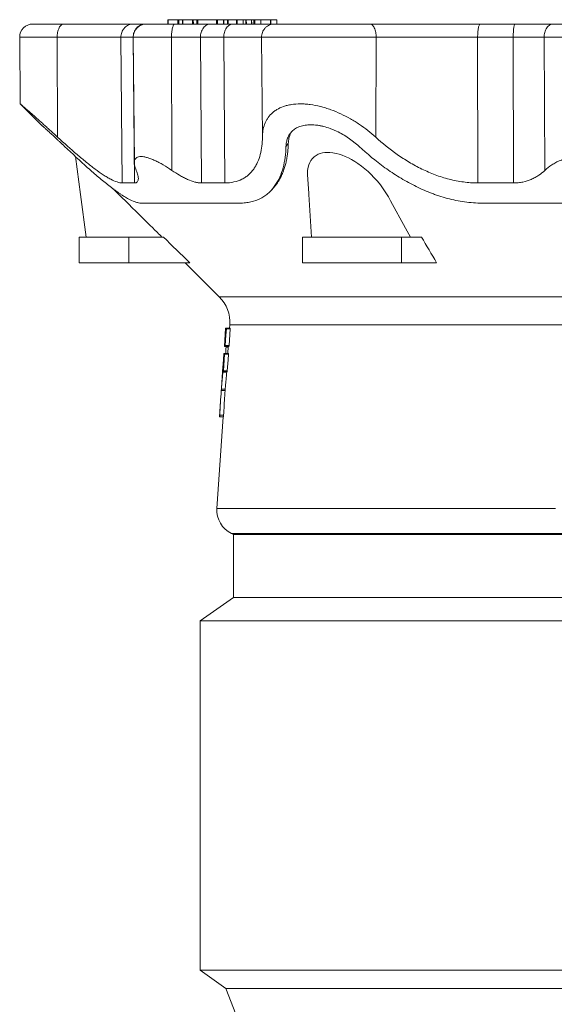
# Model space of a CAD drawing. Units: millimetres. Extents: x 252 to 1519, y 207 to 1697.
# Drawn here: x 1082 to 1291, y 1273 to 1657 of the extents above; entities that cross this region are included whole.
import ezdxf

# ---------------------------------------------------------------- set-up
doc = ezdxf.new("R2010")
doc.units = ezdxf.units.MM

msp = doc.modelspace()

# ---------------------------------------------------------------- linework, layer by layer
at = {"color": 7, "linetype": 'Continuous', "lineweight": 15}
for p, q in [((1131.33, 1655.31), (1131.68, 1655.31)), ((1140.13, 1656.99), (1140.14, 1655.31)), ((1140.13, 1656.99), (1140.25, 1656.99)), ((1140.25, 1656.99), (1140.26, 1655.31)), ((1143.99, 1656.99), (1140.25, 1656.99)), ((1143.99, 1656.99), (1144, 1655.31)), ((1143.99, 1656.99), (1144.32, 1656.99)), ((1144.32, 1656.99), (1144.33, 1655.31)), ((1145.82, 1656.99), (1144.32, 1656.99)), ((1145.82, 1656.99), (1145.83, 1655.31)), ((1145.82, 1656.99), (1145.94, 1656.99)), ((1145.94, 1656.99), (1145.95, 1655.31)), ((1149.68, 1656.99), (1145.94, 1656.99)), ((1149.68, 1656.99), (1149.69, 1655.31)), ((1149.68, 1656.99), (1150.01, 1656.99)), ((1150.01, 1656.99), (1150.02, 1655.31)), ((1151.42, 1656.99), (1150.01, 1656.99)), ((1151.42, 1656.99), (1151.43, 1655.31)), ((1151.81, 1656.99), (1151.42, 1656.99)), ((1151.81, 1656.99), (1151.83, 1655.31)), ((1159.07, 1656.99), (1151.81, 1656.99)), ((1159.07, 1656.99), (1159.08, 1655.31)), ((1159.07, 1656.99), (1159.46, 1656.99)), ((1159.46, 1656.99), (1159.48, 1655.31)), ((1161.8, 1656.99), (1159.46, 1656.99)), ((1161.8, 1656.99), (1161.82, 1655.31)), ((1161.8, 1656.99), (1161.83, 1656.99)), ((1161.85, 1655.31), (1161.83, 1656.99)), ((1163.32, 1656.99), (1161.83, 1656.99)), ((1163.32, 1656.99), (1163.34, 1655.31)), ((1163.56, 1656.99), (1163.32, 1656.99)), ((1163.56, 1656.99), (1163.58, 1655.31)), ((1166.85, 1656.99), (1163.56, 1656.99)), ((1166.85, 1656.99), (1166.87, 1655.31)), ((1166.85, 1656.99), (1167.09, 1656.99)), ((1167.09, 1656.99), (1167.1, 1655.31)), ((1169.43, 1656.99), (1167.09, 1656.99)), ((1168.11, 1656.99), (1168.11, 1656.99)), ((1169.43, 1656.99), (1169.44, 1655.31)), ((1169.43, 1656.99), (1169.46, 1656.99)), ((1169.48, 1655.31), (1169.46, 1656.99)), ((1170.41, 1656.99), (1169.46, 1656.99)), ((1170.41, 1656.99), (1170.42, 1655.31)), ((1170.41, 1656.99), (1170.65, 1656.99)), ((1170.65, 1656.99), (1170.66, 1655.31)), ((1172.69, 1656.99), (1170.65, 1656.99)), ((1172.69, 1656.99), (1172.7, 1655.31)), ((1172.69, 1656.99), (1172.72, 1656.99)), ((1172.74, 1655.31), (1172.72, 1656.99)), ((1173.51, 1656.99), (1172.72, 1656.99)), ((1173.51, 1656.99), (1173.52, 1655.31)), ((1173.51, 1656.99), (1173.91, 1656.99)), ((1173.8, 1656.99), (1173.8, 1656.99)), ((1173.91, 1656.99), (1173.92, 1655.31)), ((1176.25, 1656.99), (1173.91, 1656.99)), ((1174.56, 1656.99), (1174.56, 1656.99)), ((1176.25, 1656.99), (1176.26, 1655.31)), ((1176.25, 1656.99), (1176.28, 1656.99)), ((1176.29, 1655.31), (1176.28, 1656.99)), ((1180, 1656.99), (1176.28, 1656.99)), ((1180, 1656.99), (1180.02, 1655.31)), ((1180, 1656.99), (1180.2, 1656.99)), ((1180.2, 1656.99), (1180.21, 1655.31)), ((1182.54, 1656.99), (1180.2, 1656.99)), ((1182.54, 1656.99), (1182.55, 1655.31)), ((1182.54, 1656.99), (1182.57, 1656.99)), ((1182.58, 1655.31), (1182.57, 1656.99)), ((1082.4, 1650.17), (1082.63, 1624.18)), ((1097.01, 1650.17), (1097.18, 1611.23)), ((1121.83, 1650.17), (1122.3, 1593.38)), ((1126.61, 1650.17), (1127.07, 1593.38)), ((1126.63, 1650.17), (1127.06, 1601.26)), ((1141.53, 1650.17), (1141.64, 1598.29)), ((1152.78, 1650.17), (1153.17, 1593.38)), ((1161.86, 1650.17), (1162.23, 1593.38)), ((1176.57, 1650.17), (1176.91, 1611.23)), ((1221.19, 1650.17), (1221.02, 1611.23)), ((1260.72, 1650.17), (1260.82, 1593.38)), ((1274.58, 1650.17), (1274.65, 1593.38)), ((1286.59, 1650.17), (1286.91, 1598.29)), ((1082.64, 1624.18), (1090.76, 1616.06)), ((1186.09, 1607.63), (1186.99, 1608.71)), ((1105.55, 1572.31), (1105.55, 1562.31)), ((1124.9, 1572.31), (1105.55, 1572.31)), ((1124.9, 1572.31), (1124.9, 1562.31)), ((1138.37, 1572.31), (1124.9, 1572.31)), ((1192.55, 1572.31), (1192.55, 1562.31)), ((1231.12, 1572.31), (1192.55, 1572.31)), ((1231.12, 1572.31), (1231.12, 1562.31)), ((1238.87, 1572.31), (1231.12, 1572.31)), ((1124.9, 1562.31), (1105.55, 1562.31)), ((1148.6, 1562.31), (1124.9, 1562.31)), ((1146.84, 1562.31), (1160.13, 1549.02)), ((1231.12, 1562.31), (1192.55, 1562.31)), ((1244.76, 1562.31), (1231.12, 1562.31)), ((1162.6, 1536.85), (1162.1, 1529.65)), ((1162.87, 1536.85), (1162.6, 1536.85)), ((1162.87, 1536.85), (1164.38, 1536.85)), ((1162.87, 1536.49), (1164.38, 1536.49)), ((1164.2, 1538.14), (1164.11, 1536.85)), ((1162.18, 1527), (1161.92, 1527)), ((1162.1, 1529.65), (1162.37, 1529.65)), ((1162.18, 1527), (1163.69, 1527)), ((1162.37, 1529.65), (1163.87, 1529.65)), ((1162.41, 1530.01), (1163.92, 1530.01)), ((1163.6, 1529.65), (1163.42, 1527)), ((1162.18, 1526.64), (1163.69, 1526.64)), ((1161.55, 1521.83), (1160.97, 1513.48)), ((1161.54, 1519.61), (1163.04, 1519.61)), ((1161.56, 1519.8), (1161.68, 1519.8)), ((1161.68, 1519.8), (1163.18, 1519.8)), ((1161.72, 1520.16), (1163.23, 1520.16)), ((1162.47, 1513.49), (1162.27, 1510.56)), ((1160.76, 1510.56), (1160.19, 1502.29)), ((1161.69, 1502.29), (1159.19, 1466.56)), ((1160.19, 1502.29), (1160.26, 1502.29)), ((1160.26, 1502.29), (1161.77, 1502.29)), ((1160.31, 1502.85), (1161.82, 1502.85)), ((1165.65, 1456.38), (1165.65, 1431.92)), ((1165.65, 1456.38), (1435.85, 1456.38)), ((1165.65, 1431.92), (1152.65, 1422.82)), ((1165.65, 1431.92), (1236.36, 1431.92)), ((1236.36, 1431.92), (1435.85, 1431.92)), ((1152.65, 1422.82), (1152.65, 1286.63)), ((1152.65, 1422.82), (1230.16, 1422.82)), ((1230.16, 1422.82), (1448.85, 1422.82)), ((1152.65, 1286.63), (1162.72, 1279.58)), ((1152.65, 1286.63), (1230.16, 1286.63)), ((1230.16, 1286.63), (1448.85, 1286.63)), ((1162.72, 1279.58), (1167.45, 1267.17)), ((1162.72, 1279.58), (1234.96, 1279.58)), ((1234.96, 1279.58), (1438.78, 1279.58))]:
    msp.add_line(p, q, dxfattribs=at)
at = {"color": 8, "linetype": 'Continuous', "lineweight": 15}
for p, q in [((1126.63, 1650.17), (1126.61, 1650.17)), ((1441.37, 1549.02), (1160.13, 1549.02)), ((1437.31, 1538.14), (1164.2, 1538.14)), ((1162.74, 1529.43), (1163.59, 1529.43)), ((1160.9, 1512.47), (1162.4, 1512.47)), ((1160.94, 1513), (1162.44, 1513)), ((1159.19, 1466.56), (1291.09, 1466.56)), ((1436.61, 1456.83), (1164.89, 1456.83))]:
    msp.add_line(p, q, dxfattribs=at)
at = {"color": 7, "linetype": 'Continuous', "lineweight": 15, "flags": 128}
for points in [[(1104.08, 1603.67), (1106.09, 1588.9), (1108.35, 1572.31)], [(1194.53, 1596.15), (1194.48, 1596.95), (1194.53, 1598.28), (1194.73, 1599.55), (1194.98, 1600.48), (1195.33, 1601.36), (1195.79, 1602.18), (1196.37, 1602.94), (1197.03, 1603.58), (1197.8, 1604.14), (1198.69, 1604.6), (1199.45, 1604.88), (1200.28, 1605.09), (1201.17, 1605.22), (1202.11, 1605.28), (1203.23, 1605.25), (1204.4, 1605.11), (1205.6, 1604.88), (1206.76, 1604.57), (1207.93, 1604.19), (1209.08, 1603.73), (1210.39, 1603.13), (1211.66, 1602.46), (1212.9, 1601.74), (1214.08, 1600.97), (1215.47, 1599.97), (1216.8, 1598.92), (1218.05, 1597.84), (1219.24, 1596.71), (1220.36, 1595.57), (1221.67, 1594.1), (1222.88, 1592.6), (1223.99, 1591.07), (1225.01, 1589.52), (1225.96, 1587.97), (1226.84, 1586.41), (1232.69, 1575.74), (1234.58, 1572.31), (1234.58, 1572.31)], [(1180.58, 1590.79), (1181.01, 1591.27), (1181.47, 1591.79)], [(1162.41, 1530.01), (1162.7, 1534.11), (1162.87, 1536.49)], [(1164.38, 1536.49), (1164.22, 1534.3), (1163.92, 1530.01)], [(1161.72, 1520.16), (1162.01, 1524.3), (1162.18, 1526.64)], [(1163.69, 1526.64), (1163.53, 1524.45), (1163.23, 1520.16)]]:
    msp.add_lwpolyline(points, dxfattribs=at)
at = {"color": 7, "linetype": 'Continuous', "lineweight": 15}
for centre, radius, start, end in [((1087.49, 1650.22), 5.09, 90, 180.4967), ((1131.72, 1650.22), 5.09, 90, 180.5094), ((1150.23, 1539.12), 14, 356, 45), ((1169.17, 1465.86), 10, 176, 244.6835), ((1162.75, 1452.31), 5, 54.5495, 64.6835)]:
    msp.add_arc(centre, radius, start, end, dxfattribs=at)
for centre, major_axis, ratio, start_param, end_param in [((1300.75, 1504.69), (0, 338.95), 0.408268, 1.497734, 1.504934), ((1300.75, 1486.14), (0, 222.42), 0.633221, 1.452136, 1.495624), ((1300.75, 1486.41), (0, 220.03), 0.633221, 1.460812, 1.496002)]:
    msp.add_ellipse(centre, major_axis=major_axis, ratio=ratio, start_param=start_param, end_param=end_param, dxfattribs=at)
for points, knots in [([(1087.49, 1655.31), (1087.49, 1655.31), (1087.58, 1655.31), (1087.91, 1655.31), (1088.16, 1655.31), (1088.8, 1655.31), (1089.19, 1655.31), (1090.11, 1655.31), (1090.63, 1655.31), (1092.35, 1655.31), (1093.69, 1655.31), (1096.57, 1655.31), (1098.09, 1655.31), (1099.62, 1655.31)], [0, 0, 0, 0, 0.125, 0.125, 0.25, 0.25, 0.375, 0.375, 0.5, 0.5, 0.75, 0.75, 1, 1, 1, 1]), ([(1097.01, 1650.17), (1097.01, 1650.77), (1097.06, 1651.43), (1097.25, 1652.37), (1097.33, 1652.68), (1097.52, 1653.27), (1097.64, 1653.55), (1097.89, 1654.05), (1098.03, 1654.27), (1098.33, 1654.66), (1098.49, 1654.82), (1098.98, 1655.2), (1099.31, 1655.31), (1099.62, 1655.31)], [0, 0, 0, 0, 0.25, 0.25, 0.375, 0.375, 0.5, 0.5, 0.625, 0.625, 0.75, 0.75, 1, 1, 1, 1]), ([(1126.68, 1655.31), (1125.57, 1655.31), (1124.14, 1655.31), (1120.66, 1655.31), (1118.6, 1655.31), (1113.94, 1655.31), (1111.34, 1655.31), (1105.74, 1655.31), (1102.74, 1655.31), (1099.62, 1655.31)], [0, 0, 0, 0, 0.25, 0.25, 0.5, 0.5, 0.75, 0.75, 1, 1, 1, 1]), ([(1121.83, 1650.17), (1121.82, 1650.77), (1121.92, 1651.43), (1122.27, 1652.37), (1122.42, 1652.68), (1122.78, 1653.27), (1123, 1653.55), (1123.47, 1654.05), (1123.73, 1654.27), (1124.29, 1654.66), (1124.58, 1654.82), (1125.48, 1655.2), (1126.1, 1655.31), (1126.68, 1655.31)], [0, 0, 0, 0, 0.25, 0.25, 0.375, 0.375, 0.5, 0.5, 0.625, 0.625, 0.75, 0.75, 1, 1, 1, 1]), ([(1126.61, 1650.17), (1126.6, 1650.77), (1126.7, 1651.43), (1127.04, 1652.37), (1127.19, 1652.68), (1127.54, 1653.27), (1127.74, 1653.55), (1128.21, 1654.05), (1128.46, 1654.27), (1129, 1654.66), (1129.29, 1654.82), (1130.17, 1655.2), (1130.77, 1655.31), (1131.33, 1655.31)], [0, 0, 0, 0, 0.25, 0.25, 0.375, 0.375, 0.5, 0.5, 0.625, 0.625, 0.75, 0.75, 1, 1, 1, 1]), ([(1142.8, 1655.31), (1142.36, 1655.31), (1141.49, 1655.31), (1140.2, 1655.31), (1138.93, 1655.31), (1137.7, 1655.31), (1136.55, 1655.31), (1135.48, 1655.31), (1134.53, 1655.31), (1133.7, 1655.31), (1132.99, 1655.31), (1132.44, 1655.31), (1132.03, 1655.31), (1131.8, 1655.31), (1131.7, 1655.31), (1131.73, 1655.31), (1131.73, 1655.31)], [0, 0, 0, 0, 0.069177, 0.14075, 0.21451, 0.290196, 0.367495, 0.444635, 0.522606, 0.601004, 0.679413, 0.759, 0.837735, 0.915216, 0.991082, 1, 1, 1, 1]), ([(1141.53, 1650.17), (1141.53, 1650.77), (1141.55, 1651.43), (1141.64, 1652.37), (1141.68, 1652.68), (1141.78, 1653.27), (1141.83, 1653.55), (1141.96, 1654.05), (1142.03, 1654.27), (1142.17, 1654.66), (1142.25, 1654.82), (1142.48, 1655.2), (1142.65, 1655.31), (1142.8, 1655.31)], [0, 0, 0, 0, 0.25, 0.25, 0.375, 0.375, 0.5, 0.5, 0.625, 0.625, 0.75, 0.75, 1, 1, 1, 1]), ([(1142.8, 1655.31), (1144.15, 1655.31), (1145.49, 1655.31), (1148.09, 1655.31), (1149.35, 1655.31), (1151.75, 1655.31), (1152.88, 1655.31), (1154.97, 1655.31), (1155.93, 1655.31), (1156.79, 1655.31)], [0, 0, 0, 0, 0.25, 0.25, 0.5, 0.5, 0.75, 0.75, 1, 1, 1, 1]), ([(1152.78, 1650.17), (1152.77, 1650.77), (1152.86, 1651.43), (1153.15, 1652.37), (1153.27, 1652.68), (1153.57, 1653.27), (1153.74, 1653.55), (1154.14, 1654.05), (1154.35, 1654.27), (1154.81, 1654.66), (1155.06, 1654.82), (1155.8, 1655.2), (1156.31, 1655.31), (1156.79, 1655.31)], [0, 0, 0, 0, 0.25, 0.25, 0.375, 0.375, 0.5, 0.5, 0.625, 0.625, 0.75, 0.75, 1, 1, 1, 1]), ([(1161.86, 1650.17), (1161.86, 1650.77), (1161.93, 1651.43), (1162.21, 1652.37), (1162.32, 1652.68), (1162.6, 1653.27), (1162.77, 1653.55), (1163.14, 1654.05), (1163.34, 1654.27), (1163.77, 1654.66), (1164, 1654.82), (1164.7, 1655.2), (1165.18, 1655.31), (1165.63, 1655.31)], [0, 0, 0, 0, 0.25, 0.25, 0.375, 0.375, 0.5, 0.5, 0.625, 0.625, 0.75, 0.75, 1, 1, 1, 1]), ([(1165.63, 1655.31), (1168.07, 1655.31), (1170.31, 1655.31), (1174.26, 1655.31), (1175.96, 1655.31), (1178.72, 1655.31), (1179.78, 1655.31), (1181.22, 1655.31), (1181.61, 1655.31), (1181.66, 1655.31)], [0, 0, 0, 0, 0.25, 0.25, 0.5, 0.5, 0.75, 0.75, 1, 1, 1, 1]), ([(1176.57, 1650.17), (1176.57, 1650.77), (1176.67, 1651.43), (1177.04, 1652.37), (1177.2, 1652.68), (1177.58, 1653.27), (1177.8, 1653.55), (1178.3, 1654.05), (1178.57, 1654.27), (1179.16, 1654.66), (1179.47, 1654.82), (1180.41, 1655.2), (1181.06, 1655.31), (1181.66, 1655.31)], [0, 0, 0, 0, 0.25, 0.25, 0.375, 0.375, 0.5, 0.5, 0.625, 0.625, 0.75, 0.75, 1, 1, 1, 1]), ([(1181.66, 1655.31), (1181.69, 1655.31), (1181.91, 1655.31), (1182.87, 1655.31), (1183.61, 1655.31), (1185.17, 1655.31), (1185.76, 1655.31), (1187.08, 1655.31), (1187.82, 1655.31), (1189.42, 1655.31), (1190.28, 1655.31), (1192.13, 1655.31), (1193.1, 1655.31), (1195.14, 1655.31), (1196.21, 1655.31), (1198.38, 1655.31), (1199.49, 1655.31), (1201.73, 1655.31), (1202.86, 1655.31), (1205.1, 1655.31), (1206.22, 1655.31), (1209.49, 1655.31), (1211.57, 1655.31), (1215.4, 1655.31), (1217.15, 1655.31), (1218.71, 1655.31)], [0, 0, 0, 0, 0.125, 0.125, 0.25, 0.25, 0.3125, 0.3125, 0.375, 0.375, 0.4375, 0.4375, 0.5, 0.5, 0.5625, 0.5625, 0.625, 0.625, 0.6875, 0.6875, 0.75, 0.75, 0.875, 0.875, 1, 1, 1, 1]), ([(1221.19, 1650.17), (1221.19, 1650.77), (1221.14, 1651.43), (1220.96, 1652.37), (1220.88, 1652.68), (1220.7, 1653.27), (1220.59, 1653.55), (1220.35, 1654.05), (1220.21, 1654.27), (1219.93, 1654.66), (1219.78, 1654.82), (1219.32, 1655.2), (1219, 1655.31), (1218.71, 1655.31)], [0, 0, 0, 0, 0.25, 0.25, 0.375, 0.375, 0.5, 0.5, 0.625, 0.625, 0.75, 0.75, 1, 1, 1, 1]), ([(1261.8, 1655.31), (1258.26, 1655.31), (1254.58, 1655.31), (1247.15, 1655.31), (1243.39, 1655.31), (1235.97, 1655.31), (1232.31, 1655.31), (1225.26, 1655.31), (1221.88, 1655.31), (1218.71, 1655.31)], [0, 0, 0, 0, 0.25, 0.25, 0.5, 0.5, 0.75, 0.75, 1, 1, 1, 1]), ([(1260.72, 1650.17), (1260.72, 1650.77), (1260.74, 1651.43), (1260.82, 1652.37), (1260.85, 1652.68), (1260.93, 1653.27), (1260.98, 1653.55), (1261.09, 1654.05), (1261.14, 1654.27), (1261.27, 1654.66), (1261.34, 1654.82), (1261.54, 1655.2), (1261.68, 1655.31), (1261.8, 1655.31)], [0, 0, 0, 0, 0.25, 0.25, 0.375, 0.375, 0.5, 0.5, 0.625, 0.625, 0.75, 0.75, 1, 1, 1, 1]), ([(1274.58, 1650.17), (1274.58, 1650.77), (1274.6, 1651.43), (1274.65, 1652.37), (1274.67, 1652.68), (1274.72, 1653.27), (1274.75, 1653.55), (1274.82, 1654.05), (1274.86, 1654.27), (1274.94, 1654.66), (1274.99, 1654.82), (1275.12, 1655.2), (1275.21, 1655.31), (1275.29, 1655.31)], [0, 0, 0, 0, 0.25, 0.25, 0.375, 0.375, 0.5, 0.5, 0.625, 0.625, 0.75, 0.75, 1, 1, 1, 1]), ([(1290.22, 1655.31), (1289.24, 1655.31), (1288.18, 1655.31), (1285.88, 1655.31), (1284.66, 1655.31), (1282.1, 1655.31), (1280.77, 1655.31), (1278.05, 1655.31), (1276.67, 1655.31), (1275.29, 1655.31)], [0, 0, 0, 0, 0.25, 0.25, 0.5, 0.5, 0.75, 0.75, 1, 1, 1, 1]), ([(1286.59, 1650.17), (1286.58, 1650.77), (1286.66, 1651.43), (1286.92, 1652.37), (1287.03, 1652.68), (1287.3, 1653.27), (1287.46, 1653.55), (1287.82, 1654.05), (1288.01, 1654.27), (1288.43, 1654.66), (1288.65, 1654.82), (1289.33, 1655.2), (1289.79, 1655.31), (1290.22, 1655.31)], [0, 0, 0, 0, 0.25, 0.25, 0.375, 0.375, 0.5, 0.5, 0.625, 0.625, 0.75, 0.75, 1, 1, 1, 1]), ([(1311.28, 1655.31), (1310.67, 1655.31), (1309.98, 1655.31), (1308.44, 1655.31), (1307.59, 1655.31), (1305.78, 1655.31), (1304.82, 1655.31), (1302.82, 1655.31), (1301.78, 1655.31), (1299.72, 1655.31), (1298.69, 1655.31), (1296.69, 1655.31), (1295.72, 1655.31), (1293.91, 1655.31), (1293.07, 1655.31), (1291.53, 1655.31), (1290.83, 1655.31), (1290.22, 1655.31)], [0, 0, 0, 0, 0.125, 0.125, 0.25, 0.25, 0.375, 0.375, 0.5, 0.5, 0.625, 0.625, 0.75, 0.75, 0.875, 0.875, 1, 1, 1, 1]), ([(1097.01, 1650.17), (1099.87, 1650.17), (1102.62, 1650.17), (1107.76, 1650.17), (1110.14, 1650.17), (1114.42, 1650.17), (1116.3, 1650.17), (1119.5, 1650.17), (1120.82, 1650.17), (1121.83, 1650.17)], [0, 0, 0, 0, 0.25, 0.25, 0.5, 0.5, 0.75, 0.75, 1, 1, 1, 1]), ([(1152.78, 1650.17), (1152.09, 1650.17), (1151.32, 1650.17), (1149.64, 1650.17), (1148.72, 1650.17), (1146.8, 1650.17), (1145.78, 1650.17), (1143.69, 1650.17), (1142.61, 1650.17), (1141.53, 1650.17)], [0, 0, 0, 0, 0.25, 0.25, 0.5, 0.5, 0.75, 0.75, 1, 1, 1, 1]), ([(1176.57, 1650.17), (1176.52, 1650.17), (1176.17, 1650.17), (1174.85, 1650.17), (1173.88, 1650.17), (1171.34, 1650.17), (1169.78, 1650.17), (1166.16, 1650.17), (1164.1, 1650.17), (1161.86, 1650.17)], [0, 0, 0, 0, 0.25, 0.25, 0.5, 0.5, 0.75, 0.75, 1, 1, 1, 1]), ([(1176.57, 1650.17), (1176.61, 1650.17), (1176.87, 1650.17), (1177.74, 1650.17), (1178.11, 1650.17), (1179.01, 1650.17), (1179.55, 1650.17), (1180.79, 1650.17), (1181.5, 1650.17), (1183.1, 1650.17), (1183.98, 1650.17), (1185.91, 1650.17), (1186.95, 1650.17), (1189.17, 1650.17), (1190.35, 1650.17), (1192.81, 1650.17), (1194.09, 1650.17), (1196.7, 1650.17), (1198.04, 1650.17), (1200.74, 1650.17), (1202.1, 1650.17), (1204.8, 1650.17), (1206.14, 1650.17), (1208.77, 1650.17), (1210.05, 1650.17), (1212.54, 1650.17), (1213.74, 1650.17), (1217.21, 1650.17), (1219.31, 1650.17), (1221.19, 1650.17)], [0, 0, 0, 0, 0.125, 0.125, 0.1875, 0.1875, 0.25, 0.25, 0.3125, 0.3125, 0.375, 0.375, 0.4375, 0.4375, 0.5, 0.5, 0.5625, 0.5625, 0.625, 0.625, 0.6875, 0.6875, 0.75, 0.75, 0.8125, 0.8125, 0.875, 0.875, 1, 1, 1, 1]), ([(1221.19, 1650.17), (1224.1, 1650.17), (1227.2, 1650.17), (1233.66, 1650.17), (1237.02, 1650.17), (1243.82, 1650.17), (1247.27, 1650.17), (1254.1, 1650.17), (1257.47, 1650.17), (1260.72, 1650.17)], [0, 0, 0, 0, 0.25, 0.25, 0.5, 0.5, 0.75, 0.75, 1, 1, 1, 1]), ([(1274.58, 1650.17), (1275.69, 1650.17), (1276.8, 1650.17), (1278.99, 1650.17), (1280.06, 1650.17), (1282.11, 1650.17), (1283.1, 1650.17), (1284.94, 1650.17), (1285.8, 1650.17), (1286.59, 1650.17)], [0, 0, 0, 0, 0.25, 0.25, 0.5, 0.5, 0.75, 0.75, 1, 1, 1, 1]), ([(1314.92, 1650.17), (1314.09, 1650.17), (1313.16, 1650.17), (1311.09, 1650.17), (1309.95, 1650.17), (1307.52, 1650.17), (1306.22, 1650.17), (1303.53, 1650.17), (1302.14, 1650.17), (1299.36, 1650.17), (1297.97, 1650.17), (1295.29, 1650.17), (1293.99, 1650.17), (1291.55, 1650.17), (1290.42, 1650.17), (1288.35, 1650.17), (1287.41, 1650.17), (1286.59, 1650.17)], [0, 0, 0, 0, 0.125, 0.125, 0.25, 0.25, 0.375, 0.375, 0.5, 0.5, 0.625, 0.625, 0.75, 0.75, 0.875, 0.875, 1, 1, 1, 1]), ([(1097.18, 1611.23), (1096.72, 1611.65), (1095.81, 1612.49), (1094.46, 1613.71), (1093.14, 1614.91), (1091.85, 1616.07), (1090.6, 1617.19), (1089.36, 1618.3), (1088.14, 1619.37), (1087.1, 1620.29), (1086.26, 1621.04), (1085.58, 1621.63), (1084.96, 1622.17), (1084.41, 1622.65), (1083.93, 1623.07), (1083.51, 1623.43), (1083.17, 1623.72), (1082.9, 1623.96), (1082.71, 1624.12), (1082.62, 1624.2), (1082.64, 1624.18), (1082.64, 1624.18)], [0, 0, 0, 0, 0.060297, 0.120628, 0.180917, 0.242776, 0.304681, 0.366527, 0.435287, 0.50404, 0.551064, 0.598125, 0.645143, 0.691069, 0.737038, 0.782958, 0.830736, 0.878572, 0.926345, 0.984905, 1, 1, 1, 1]), ([(1221.02, 1611.23), (1219.08, 1612.99), (1216.99, 1614.65), (1214.15, 1616.56), (1213.57, 1616.94), (1212.39, 1617.67), (1211.79, 1618.03), (1209.95, 1619.07), (1208.69, 1619.72), (1206.14, 1620.91), (1204.83, 1621.45), (1202.83, 1622.17), (1202.16, 1622.39), (1200.82, 1622.8), (1200.16, 1622.99), (1198.17, 1623.49), (1196.85, 1623.75), (1195.23, 1623.97), (1194.9, 1624), (1194.25, 1624.07), (1193.93, 1624.1), (1192.96, 1624.17), (1192.34, 1624.19), (1190.5, 1624.19), (1189.33, 1624.11), (1187.67, 1623.85), (1187.13, 1623.74), (1186.09, 1623.48), (1185.59, 1623.34), (1184.17, 1622.83), (1183.3, 1622.43), (1182.12, 1621.71), (1181.75, 1621.45), (1181.05, 1620.91), (1180.73, 1620.62), (1179.82, 1619.73), (1179.3, 1619.08), (1178.63, 1618.04), (1178.43, 1617.68), (1178.07, 1616.94), (1177.91, 1616.57), (1177.2, 1614.65), (1176.93, 1613), (1176.91, 1611.23)], [0, 0, 0, 0, 0.125, 0.125, 0.15625, 0.15625, 0.1875, 0.1875, 0.25, 0.25, 0.3125, 0.3125, 0.34375, 0.34375, 0.375, 0.375, 0.4375, 0.4375, 0.453125, 0.453125, 0.46875, 0.46875, 0.5, 0.5, 0.5625, 0.5625, 0.59375, 0.59375, 0.625, 0.625, 0.6875, 0.6875, 0.71875, 0.71875, 0.75, 0.75, 0.8125, 0.8125, 0.84375, 0.84375, 0.875, 0.875, 1, 1, 1, 1]), ([(1090.76, 1616.06), (1090.76, 1616.06), (1090.83, 1616), (1091.01, 1615.83), (1091.09, 1615.76), (1091.27, 1615.6), (1091.38, 1615.5), (1091.74, 1615.17), (1092.04, 1614.9), (1092.55, 1614.43), (1092.73, 1614.27), (1093.11, 1613.92), (1093.32, 1613.73), (1093.95, 1613.15), (1094.41, 1612.73), (1095.38, 1611.83), (1095.89, 1611.36), (1096.69, 1610.61), (1096.97, 1610.35), (1097.53, 1609.83), (1097.81, 1609.56), (1098.67, 1608.75), (1099.26, 1608.2), (1099.87, 1607.63)], [0, 0, 0, 0, 0.125, 0.125, 0.1875, 0.1875, 0.25, 0.25, 0.375, 0.375, 0.4375, 0.4375, 0.5, 0.5, 0.625, 0.625, 0.75, 0.75, 0.8125, 0.8125, 0.875, 0.875, 1, 1, 1, 1]), ([(1195.76, 1616.06), (1194.96, 1616.06), (1194.22, 1616), (1193.16, 1615.83), (1192.81, 1615.76), (1192.15, 1615.6), (1191.83, 1615.5), (1190.9, 1615.17), (1190.35, 1614.9), (1189.59, 1614.43), (1189.35, 1614.27), (1188.89, 1613.92), (1188.68, 1613.73), (1188.08, 1613.15), (1187.74, 1612.73), (1187.16, 1611.83), (1186.92, 1611.36), (1186.63, 1610.61), (1186.54, 1610.35), (1186.39, 1609.83), (1186.33, 1609.56), (1186.17, 1608.75), (1186.11, 1608.2), (1186.09, 1607.63)], [0, 0, 0, 0, 0.125, 0.125, 0.1875, 0.1875, 0.25, 0.25, 0.375, 0.375, 0.4375, 0.4375, 0.5, 0.5, 0.625, 0.625, 0.75, 0.75, 0.8125, 0.8125, 0.875, 0.875, 1, 1, 1, 1]), ([(1195.76, 1616.06), (1196.55, 1616.06), (1197.36, 1616), (1198.61, 1615.83), (1199.03, 1615.76), (1199.88, 1615.6), (1200.31, 1615.5), (1201.59, 1615.17), (1202.45, 1614.9), (1203.71, 1614.43), (1204.14, 1614.27), (1204.97, 1613.92), (1205.39, 1613.73), (1206.62, 1613.15), (1207.42, 1612.73), (1208.97, 1611.83), (1209.72, 1611.36), (1210.82, 1610.61), (1211.18, 1610.35), (1211.89, 1609.83), (1212.23, 1609.56), (1213.25, 1608.75), (1213.9, 1608.2), (1214.53, 1607.63)], [0, 0, 0, 0, 0.125, 0.125, 0.1875, 0.1875, 0.25, 0.25, 0.375, 0.375, 0.4375, 0.4375, 0.5, 0.5, 0.625, 0.625, 0.75, 0.75, 0.8125, 0.8125, 0.875, 0.875, 1, 1, 1, 1]), ([(1122.3, 1593.38), (1121.71, 1593.38), (1121.04, 1593.51), (1119.55, 1594), (1118.72, 1594.37), (1117.38, 1595.07), (1116.91, 1595.34), (1115.94, 1595.92), (1115.44, 1596.23), (1113.92, 1597.24), (1112.85, 1597.99), (1111.2, 1599.22), (1110.64, 1599.65), (1109.5, 1600.55), (1108.91, 1601.01), (1107.14, 1602.45), (1105.94, 1603.45), (1102.29, 1606.59), (1099.77, 1608.85), (1097.18, 1611.23)], [0, 0, 0, 0, 0.125, 0.125, 0.25, 0.25, 0.3125, 0.3125, 0.375, 0.375, 0.5, 0.5, 0.5625, 0.5625, 0.625, 0.625, 0.75, 0.75, 1, 1, 1, 1]), ([(1162.23, 1593.38), (1163.53, 1593.38), (1164.73, 1593.51), (1166.96, 1594), (1167.99, 1594.37), (1169.41, 1595.07), (1169.86, 1595.34), (1170.72, 1595.92), (1171.13, 1596.23), (1172.27, 1597.24), (1172.94, 1597.99), (1173.82, 1599.22), (1174.09, 1599.65), (1174.59, 1600.55), (1174.83, 1601.01), (1175.46, 1602.45), (1175.81, 1603.45), (1176.62, 1606.59), (1176.89, 1608.85), (1176.91, 1611.23)], [0, 0, 0, 0, 0.125, 0.125, 0.25, 0.25, 0.3125, 0.3125, 0.375, 0.375, 0.5, 0.5, 0.5625, 0.5625, 0.625, 0.625, 0.75, 0.75, 1, 1, 1, 1]), ([(1186.99, 1608.71), (1187.01, 1609.08), (1187.05, 1609.83), (1187.24, 1610.89), (1187.56, 1611.91), (1187.91, 1612.73), (1188.2, 1613.18), (1188.3, 1613.33)], [0, 0, 0, 0, 0.221079, 0.442711, 0.664199, 0.885078, 1, 1, 1, 1]), ([(1260.82, 1593.38), (1258.94, 1593.38), (1257.07, 1593.51), (1253.34, 1594), (1251.49, 1594.37), (1248.72, 1595.07), (1247.8, 1595.34), (1245.97, 1595.92), (1245.07, 1596.23), (1242.4, 1597.24), (1240.67, 1597.99), (1238.13, 1599.22), (1237.3, 1599.65), (1235.65, 1600.55), (1234.84, 1601.01), (1232.43, 1602.45), (1230.89, 1603.45), (1226.41, 1606.59), (1223.64, 1608.85), (1221.02, 1611.23)], [0, 0, 0, 0, 0.125, 0.125, 0.25, 0.25, 0.3125, 0.3125, 0.375, 0.375, 0.5, 0.5, 0.5625, 0.5625, 0.625, 0.625, 0.75, 0.75, 1, 1, 1, 1]), ([(1099.87, 1607.63), (1102.94, 1604.71), (1105.94, 1601.93), (1110.31, 1598.04), (1111.73, 1596.8), (1114.49, 1594.46), (1115.84, 1593.36), (1118.44, 1591.32), (1119.7, 1590.38), (1121.22, 1589.34), (1121.52, 1589.13), (1122.11, 1588.74), (1122.41, 1588.55), (1123.27, 1588), (1123.83, 1587.67), (1125.45, 1586.78), (1126.44, 1586.31), (1127.8, 1585.84), (1128.24, 1585.72), (1129.05, 1585.56), (1129.43, 1585.52), (1129.79, 1585.52)], [0, 0, 0, 0, 0.25, 0.25, 0.375, 0.375, 0.5, 0.5, 0.625, 0.625, 0.65625, 0.65625, 0.6875, 0.6875, 0.75, 0.75, 0.875, 0.875, 0.9375, 0.9375, 1, 1, 1, 1]), ([(1186.09, 1607.63), (1186.02, 1604.71), (1185.66, 1601.93), (1184.61, 1598.04), (1184.18, 1596.8), (1183.13, 1594.46), (1182.52, 1593.36), (1181.09, 1591.32), (1180.28, 1590.38), (1179.12, 1589.34), (1178.88, 1589.13), (1178.38, 1588.74), (1178.13, 1588.55), (1177.34, 1588), (1176.79, 1587.67), (1175.07, 1586.78), (1173.82, 1586.31), (1171.78, 1585.84), (1171.07, 1585.72), (1169.59, 1585.56), (1168.83, 1585.52), (1168.04, 1585.52)], [0, 0, 0, 0, 0.25, 0.25, 0.375, 0.375, 0.5, 0.5, 0.625, 0.625, 0.65625, 0.65625, 0.6875, 0.6875, 0.75, 0.75, 0.875, 0.875, 0.9375, 0.9375, 1, 1, 1, 1]), ([(1181.46, 1591.81), (1181.65, 1592.02), (1182.21, 1592.63), (1182.99, 1593.75), (1183.83, 1595.14), (1184.56, 1596.62), (1185.18, 1598.16), (1185.71, 1599.76), (1186.14, 1601.44), (1186.48, 1603.18), (1186.74, 1604.98), (1186.92, 1606.82), (1186.96, 1608.08), (1186.99, 1608.71)], [0, 0, 0, 0, 0.05102, 0.145788, 0.240505, 0.334307, 0.428189, 0.522088, 0.615913, 0.711902, 0.807945, 0.903998, 1, 1, 1, 1]), ([(1214.53, 1607.63), (1217.68, 1604.71), (1221.03, 1601.93), (1226.45, 1598.04), (1228.31, 1596.8), (1232.12, 1594.46), (1234.07, 1593.36), (1238.1, 1591.32), (1240.17, 1590.38), (1242.85, 1589.34), (1243.39, 1589.13), (1244.48, 1588.74), (1245.03, 1588.55), (1246.68, 1588), (1247.79, 1587.67), (1251.13, 1586.78), (1253.38, 1586.31), (1256.78, 1585.84), (1257.92, 1585.72), (1260.22, 1585.56), (1261.36, 1585.52), (1262.5, 1585.52)], [0, 0, 0, 0, 0.25, 0.25, 0.375, 0.375, 0.5, 0.5, 0.625, 0.625, 0.65625, 0.65625, 0.6875, 0.6875, 0.75, 0.75, 0.875, 0.875, 0.9375, 0.9375, 1, 1, 1, 1]), ([(1127.8, 1598.29), (1127.48, 1599.06), (1127.26, 1599.77), (1127.09, 1600.74), (1127.06, 1601.05), (1127.06, 1601.48), (1127.07, 1601.62), (1127.1, 1601.88), (1127.13, 1602.01), (1127.23, 1602.37), (1127.33, 1602.58), (1127.53, 1602.87), (1127.6, 1602.95), (1127.77, 1603.11), (1127.87, 1603.19), (1128.39, 1603.52), (1128.94, 1603.65), (1129.97, 1603.65), (1130.35, 1603.62), (1131.17, 1603.49), (1131.6, 1603.39), (1132.28, 1603.19), (1132.51, 1603.12), (1132.99, 1602.96), (1133.24, 1602.87), (1133.99, 1602.59), (1134.5, 1602.37), (1135.55, 1601.89), (1136.08, 1601.63), (1137.18, 1601.06), (1137.73, 1600.75), (1139.4, 1599.77), (1140.52, 1599.06), (1141.64, 1598.29)], [0, 0, 0, 0, 0.125, 0.125, 0.1875, 0.1875, 0.21875, 0.21875, 0.25, 0.25, 0.3125, 0.3125, 0.34375, 0.34375, 0.375, 0.375, 0.5, 0.5, 0.5625, 0.5625, 0.625, 0.625, 0.65625, 0.65625, 0.6875, 0.6875, 0.75, 0.75, 0.8125, 0.8125, 0.875, 0.875, 1, 1, 1, 1]), ([(1286.91, 1598.29), (1287.71, 1599.06), (1288.61, 1599.77), (1290.09, 1600.74), (1290.61, 1601.05), (1291.44, 1601.48), (1291.72, 1601.62), (1292.29, 1601.88), (1292.58, 1602.01), (1293.46, 1602.37), (1294.07, 1602.58), (1295.02, 1602.87), (1295.34, 1602.95), (1295.99, 1603.11), (1296.32, 1603.19), (1297.99, 1603.52), (1299.34, 1603.65), (1301.42, 1603.65), (1302.12, 1603.62), (1303.49, 1603.49), (1304.16, 1603.39), (1305.15, 1603.19), (1305.48, 1603.12), (1306.13, 1602.96), (1306.46, 1602.87), (1307.41, 1602.59), (1308.02, 1602.37), (1309.2, 1601.89), (1309.77, 1601.63), (1310.87, 1601.06), (1311.4, 1600.75), (1312.9, 1599.77), (1313.79, 1599.06), (1314.6, 1598.29)], [0, 0, 0, 0, 0.125, 0.125, 0.1875, 0.1875, 0.21875, 0.21875, 0.25, 0.25, 0.3125, 0.3125, 0.34375, 0.34375, 0.375, 0.375, 0.5, 0.5, 0.5625, 0.5625, 0.625, 0.625, 0.65625, 0.65625, 0.6875, 0.6875, 0.75, 0.75, 0.8125, 0.8125, 0.875, 0.875, 1, 1, 1, 1]), ([(1127.8, 1598.29), (1128.08, 1597.59), (1128.3, 1596.94), (1128.51, 1596.06), (1128.56, 1595.78), (1128.61, 1595.25), (1128.62, 1595.01), (1128.55, 1594.35), (1128.41, 1594), (1128.1, 1593.69), (1128.03, 1593.64), (1127.87, 1593.55), (1127.79, 1593.51), (1127.51, 1593.41), (1127.3, 1593.38), (1127.07, 1593.38)], [0, 0, 0, 0, 0.25, 0.25, 0.375, 0.375, 0.5, 0.5, 0.75, 0.75, 0.8125, 0.8125, 0.875, 0.875, 1, 1, 1, 1]), ([(1141.64, 1598.29), (1142.66, 1597.59), (1143.67, 1596.94), (1145.2, 1596.06), (1145.7, 1595.78), (1146.72, 1595.25), (1147.23, 1595.01), (1148.72, 1594.35), (1149.68, 1594), (1150.83, 1593.69), (1151.06, 1593.64), (1151.51, 1593.55), (1151.73, 1593.51), (1152.37, 1593.41), (1152.78, 1593.38), (1153.17, 1593.38)], [0, 0, 0, 0, 0.25, 0.25, 0.375, 0.375, 0.5, 0.5, 0.75, 0.75, 0.8125, 0.8125, 0.875, 0.875, 1, 1, 1, 1]), ([(1194.51, 1596.15), (1194.67, 1593.73), (1195.2, 1585.79), (1195.72, 1577.84), (1196.07, 1572.31)], [0, 0, 0, 0, 0.303978, 1, 1, 1, 1]), ([(1286.91, 1598.29), (1286.18, 1597.59), (1285.38, 1596.94), (1284.06, 1596.06), (1283.61, 1595.78), (1282.64, 1595.25), (1282.14, 1595.01), (1280.58, 1594.35), (1279.48, 1594), (1278.02, 1593.69), (1277.72, 1593.64), (1277.12, 1593.55), (1276.81, 1593.51), (1275.9, 1593.41), (1275.28, 1593.38), (1274.65, 1593.38)], [0, 0, 0, 0, 0.25, 0.25, 0.375, 0.375, 0.5, 0.5, 0.75, 0.75, 0.8125, 0.8125, 0.875, 0.875, 1, 1, 1, 1]), ([(1118.87, 1591.03), (1119.36, 1590.54), (1120.39, 1589.54), (1121.95, 1587.99), (1126.61, 1583.38), (1131.89, 1578.15), (1136.64, 1573.45), (1137.8, 1572.31)], [0, 0, 0, 0, 0.0786628, 0.1630108, 0.2473582, 0.8169334, 1, 1, 1, 1]), ([(1129.79, 1585.52), (1131.73, 1585.52), (1134, 1585.52), (1139.2, 1585.52), (1142.12, 1585.52), (1148.57, 1585.52), (1152.09, 1585.52), (1159.69, 1585.52), (1163.75, 1585.52), (1168.04, 1585.52)], [0, 0, 0, 0, 0.25, 0.25, 0.5, 0.5, 0.75, 0.75, 1, 1, 1, 1]), ([(1262.5, 1585.52), (1268.73, 1585.52), (1275.07, 1585.52), (1287.85, 1585.52), (1294.3, 1585.52), (1307.2, 1585.52), (1313.65, 1585.52), (1326.44, 1585.52), (1332.78, 1585.52), (1339, 1585.52)], [0, 0, 0, 0, 0.25, 0.25, 0.5, 0.5, 0.75, 0.75, 1, 1, 1, 1]), ([(1162.87, 1536.49), (1162.88, 1536.59), (1162.88, 1536.68), (1162.88, 1536.82), (1162.88, 1536.85), (1162.87, 1536.85)], [0, 0, 0, 0, 0.5, 0.5, 1, 1, 1, 1]), ([(1164.38, 1536.85), (1164.38, 1536.85), (1164.39, 1536.82), (1164.39, 1536.68), (1164.38, 1536.59), (1164.38, 1536.49)], [0, 0, 0, 0, 0.5, 0.5, 1, 1, 1, 1]), ([(1161.92, 1527), (1161.92, 1527), (1161.92, 1526.96), (1161.91, 1526.82), (1161.9, 1526.72), (1161.89, 1526.62)], [0, 0, 0, 0, 0.5, 0.5, 1, 1, 1, 1]), ([(1162.18, 1526.64), (1162.18, 1526.73), (1162.19, 1526.83), (1162.19, 1526.96), (1162.19, 1527), (1162.18, 1527)], [0, 0, 0, 0, 0.5, 0.5, 1, 1, 1, 1]), ([(1162.37, 1529.65), (1162.37, 1529.65), (1162.38, 1529.69), (1162.4, 1529.83), (1162.41, 1529.92), (1162.41, 1530.01)], [0, 0, 0, 0, 0.5, 0.5, 1, 1, 1, 1]), ([(1162.74, 1529.43), (1162.74, 1529.5), (1162.74, 1529.55), (1162.73, 1529.63), (1162.73, 1529.65), (1162.72, 1529.65)], [0, 0, 0, 0, 0.5, 0.5, 1, 1, 1, 1]), ([(1163.69, 1527), (1163.69, 1527), (1163.7, 1526.96), (1163.7, 1526.83), (1163.69, 1526.73), (1163.69, 1526.64)], [0, 0, 0, 0, 0.5, 0.5, 1, 1, 1, 1]), ([(1163.92, 1530.01), (1163.92, 1529.92), (1163.91, 1529.83), (1163.89, 1529.69), (1163.88, 1529.65), (1163.87, 1529.65)], [0, 0, 0, 0, 0.5, 0.5, 1, 1, 1, 1]), ([(1161.89, 1526.62), (1161.88, 1526.4), (1161.85, 1525.96), (1161.8, 1525.3), (1161.75, 1524.64), (1161.71, 1523.99), (1161.66, 1523.36), (1161.62, 1522.75), (1161.58, 1522.24), (1161.56, 1521.94), (1161.55, 1521.83)], [0, 0, 0, 0, 0.129682, 0.259365, 0.392812, 0.526258, 0.655951, 0.785644, 0.919113, 1, 1, 1, 1]), ([(1160.94, 1513), (1160.96, 1513.32), (1160.98, 1513.71), (1161.04, 1514.37), (1161.06, 1514.61), (1161.11, 1515.12), (1161.13, 1515.39), (1161.21, 1516.24), (1161.27, 1516.85), (1161.4, 1518.16), (1161.47, 1518.86), (1161.54, 1519.61)], [0, 0, 0, 0, 0.25, 0.25, 0.375, 0.375, 0.5, 0.5, 0.75, 0.75, 1, 1, 1, 1]), ([(1161.68, 1519.8), (1161.68, 1519.8), (1161.69, 1519.84), (1161.71, 1519.97), (1161.72, 1520.06), (1161.72, 1520.16)], [0, 0, 0, 0, 0.5, 0.5, 1, 1, 1, 1]), ([(1163.04, 1519.61), (1163.01, 1519.26), (1162.94, 1518.56), (1162.85, 1517.57), (1162.75, 1516.64), (1162.67, 1515.75), (1162.59, 1514.93), (1162.53, 1514.2), (1162.49, 1513.72), (1162.47, 1513.51), (1162.47, 1513.49)], [0, 0, 0, 0, 0.134933, 0.269867, 0.408696, 0.547525, 0.690939, 0.834351, 0.982574, 1, 1, 1, 1]), ([(1163.23, 1520.16), (1163.22, 1520.06), (1163.22, 1519.97), (1163.2, 1519.84), (1163.19, 1519.8), (1163.18, 1519.8)], [0, 0, 0, 0, 0.5, 0.5, 1, 1, 1, 1]), ([(1160.9, 1512.47), (1160.91, 1512.56), (1160.92, 1512.68), (1160.93, 1512.88), (1160.94, 1512.96), (1160.94, 1513)], [0, 0, 0, 0, 0.5, 0.5, 1, 1, 1, 1]), ([(1160.26, 1502.29), (1160.26, 1502.29), (1160.27, 1502.31), (1160.28, 1502.38), (1160.28, 1502.43), (1160.3, 1502.59), (1160.31, 1502.74), (1160.31, 1502.85)], [0, 0, 0, 0, 0.25, 0.25, 0.5, 0.5, 1, 1, 1, 1]), ([(1161.82, 1502.85), (1161.81, 1502.79), (1161.81, 1502.73), (1161.8, 1502.6), (1161.79, 1502.54), (1161.78, 1502.37), (1161.77, 1502.29), (1161.77, 1502.29)], [0, 0, 0, 0, 0.25, 0.25, 0.5, 0.5, 1, 1, 1, 1])]:
    msp.add_open_spline(points, degree=3, knots=knots, dxfattribs=at)
for points in [[(1126.68, 1655.31), (1128.06, 1655.31), (1129.62, 1655.31), (1131.33, 1655.31)], [(1165.63, 1655.31), (1162.55, 1655.31), (1159.6, 1655.31), (1156.79, 1655.31)], [(1261.8, 1655.31), (1266.27, 1655.31), (1270.77, 1655.31), (1275.29, 1655.31)], [(1121.83, 1650.17), (1123.25, 1650.17), (1124.85, 1650.17), (1126.61, 1650.17)], [(1161.86, 1650.17), (1158.7, 1650.17), (1155.67, 1650.17), (1152.78, 1650.17)], [(1260.72, 1650.17), (1265.31, 1650.17), (1269.93, 1650.17), (1274.58, 1650.17)], [(1122.3, 1593.38), (1123.72, 1593.38), (1125.31, 1593.38), (1127.07, 1593.38)], [(1162.23, 1593.38), (1159.08, 1593.38), (1156.05, 1593.38), (1153.17, 1593.38)], [(1260.82, 1593.38), (1265.4, 1593.38), (1270.01, 1593.38), (1274.65, 1593.38)], [(1138.37, 1572.31), (1141.77, 1568.97), (1145.19, 1565.64), (1148.6, 1562.31)], [(1238.87, 1572.31), (1240.83, 1568.97), (1242.8, 1565.64), (1244.76, 1562.31)], [(1161.54, 1519.61), (1161.55, 1519.72), (1161.56, 1519.8), (1161.56, 1519.8)], [(1163.07, 1519.8), (1163.06, 1519.8), (1163.05, 1519.72), (1163.04, 1519.61)]]:
    msp.add_open_spline(points, degree=3, dxfattribs=at)
at = {"color": 8, "linetype": 'Continuous', "lineweight": 15}
for points, knots in [([(1097.01, 1650.17), (1096.48, 1650.17), (1095.4, 1650.17), (1093.84, 1650.17), (1092.31, 1650.17), (1090.83, 1650.17), (1089.41, 1650.17), (1088.08, 1650.17), (1086.89, 1650.17), (1085.86, 1650.17), (1084.98, 1650.17), (1084.21, 1650.17), (1083.56, 1650.17), (1083.05, 1650.17), (1082.68, 1650.17), (1082.45, 1650.17), (1082.42, 1650.17), (1082.4, 1650.17)], [0, 0, 0, 0, 0.060453, 0.122956, 0.187479, 0.253973, 0.322363, 0.392558, 0.464437, 0.528605, 0.593844, 0.660028, 0.727022, 0.794678, 0.86284, 0.931342, 1, 1, 1, 1]), ([(1126.65, 1650.17), (1126.65, 1650.17), (1126.64, 1650.17), (1126.78, 1650.17), (1127.05, 1650.17), (1127.47, 1650.17), (1128, 1650.17), (1128.66, 1650.17), (1129.45, 1650.17), (1130.35, 1650.17), (1131.36, 1650.17), (1132.47, 1650.17), (1133.65, 1650.17), (1134.9, 1650.17), (1136.19, 1650.17), (1137.51, 1650.17), (1138.84, 1650.17), (1140.18, 1650.17), (1141.08, 1650.17), (1141.53, 1650.17)], [0, 0, 0, 0, 0.033461, 0.0968961, 0.161413, 0.2230457, 0.285261, 0.3478547, 0.4106164, 0.4733314, 0.535786, 0.5977722, 0.6590915, 0.7195574, 0.7790007, 0.83624, 0.8922206, 0.9468366, 1, 1, 1, 1])]:
    msp.add_open_spline(points, degree=3, knots=knots, dxfattribs=at)

doc.saveas('drawing.dxf')
